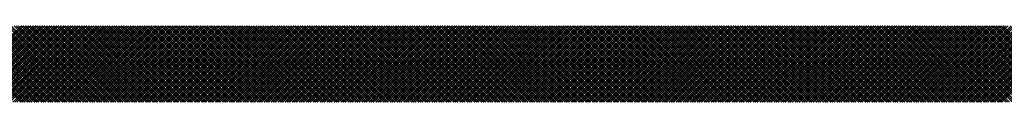
# Paper-space layout 'Layout1' of a CAD drawing. Extents: x -51924 to 37561, y -48115 to 35921.
# Drawn here: x -41951 to -41939, y -42351 to -42350 of the extents above; entities that cross this region are included whole.
import ezdxf

# ---------------------------------------------------------------- set-up
doc = ezdxf.new("R2010")
doc.units = 0
doc.layers.get('0').update_dxf_attribs({"linetype": 'CONTINUOUS'})
doc.layers.add('035PENA', color=2, linetype='CONTINUOUS')

# ---------------------------------------------------------------- blocks, each defined once
blk = doc.blocks.new('*X')
at = {"color": 0}
for p, q in [((1992.2276, 1157.4731), (1992.0338, 1157.6669)), ((1992.048, 1157.4731), (1992.2418, 1157.6669)), ((1992.2453, 1157.4731), (1992.0515, 1157.6669)), ((1992.0657, 1157.4731), (1992.2595, 1157.6669)), ((1992.263, 1157.4731), (1992.0692, 1157.6669)), ((1992.0834, 1157.4731), (1992.2772, 1157.6669)), ((1992.2806, 1157.4731), (1992.0868, 1157.6669)), ((1992.1011, 1157.4731), (1992.2948, 1157.6669)), ((1992.2983, 1157.4731), (1992.1045, 1157.6669)), ((1992.1187, 1157.4731), (1992.3125, 1157.6669)), ((1992.316, 1157.4731), (1992.1222, 1157.6669)), ((1992.1364, 1157.4731), (1992.3302, 1157.6669)), ((1992.3337, 1157.4731), (1992.1399, 1157.6669)), ((1992.1541, 1157.4731), (1992.3479, 1157.6669)), ((1992.3513, 1157.4731), (1992.1576, 1157.6669)), ((1992.1718, 1157.4731), (1992.3656, 1157.6669)), ((1992.369, 1157.4731), (1992.1752, 1157.6669)), ((1992.1894, 1157.4731), (1992.3832, 1157.6669)), ((1992.3867, 1157.4731), (1992.1929, 1157.6669)), ((1992.2071, 1157.4731), (1992.4009, 1157.6669)), ((1992.4044, 1157.4731), (1992.2106, 1157.6669)), ((1992.2248, 1157.4731), (1992.4186, 1157.6669)), ((1992.4221, 1157.4731), (1992.2283, 1157.6669)), ((1992.2425, 1157.4731), (1992.4363, 1157.6669)), ((1992.4397, 1157.4731), (1992.2459, 1157.6669)), ((1992.2602, 1157.4731), (1992.4539, 1157.6669)), ((1992.4574, 1157.4731), (1992.2636, 1157.6669)), ((1992.2778, 1157.4731), (1992.4716, 1157.6669)), ((1992.4751, 1157.4731), (1992.2813, 1157.6669)), ((1992.2955, 1157.4731), (1992.4893, 1157.6669)), ((1992.4928, 1157.4731), (1992.299, 1157.6669)), ((1992.3132, 1157.4731), (1992.507, 1157.6669)), ((1992.5104, 1157.4731), (1992.3167, 1157.6669)), ((1992.3309, 1157.4731), (1992.5247, 1157.6669)), ((1992.5281, 1157.4731), (1992.3343, 1157.6669)), ((1992.3485, 1157.4731), (1992.5423, 1157.6669)), ((1992.5458, 1157.4731), (1992.352, 1157.6669)), ((1992.3662, 1157.4731), (1992.56, 1157.6669)), ((1992.5635, 1157.4731), (1992.3697, 1157.6669)), ((1992.3839, 1157.4731), (1992.5777, 1157.6669)), ((1992.5812, 1157.4731), (1992.3874, 1157.6669)), ((1992.4016, 1157.4731), (1992.5954, 1157.6669)), ((1992.5988, 1157.4731), (1992.405, 1157.6669)), ((1992.4193, 1157.4731), (1992.613, 1157.6669)), ((1992.6165, 1157.4731), (1992.4227, 1157.6669)), ((1992.4369, 1157.4731), (1992.6307, 1157.6669)), ((1992.6342, 1157.4731), (1992.4404, 1157.6669)), ((1992.4546, 1157.4731), (1992.6484, 1157.6669)), ((1992.6519, 1157.4731), (1992.4581, 1157.6669)), ((1992.4723, 1157.4731), (1992.6661, 1157.6669)), ((1992.6695, 1157.4731), (1992.4758, 1157.6669)), ((1992.49, 1157.4731), (1992.6838, 1157.6669)), ((1992.6872, 1157.4731), (1992.4934, 1157.6669)), ((1992.5076, 1157.4731), (1992.7014, 1157.6669)), ((1992.7049, 1157.4731), (1992.5111, 1157.6669)), ((1992.5253, 1157.4731), (1992.7191, 1157.6669)), ((1992.7226, 1157.4731), (1992.5288, 1157.6669)), ((1992.543, 1157.4731), (1992.7368, 1157.6669)), ((1992.7403, 1157.4731), (1992.5465, 1157.6669)), ((1992.5607, 1157.4731), (1992.7545, 1157.6669)), ((1992.7579, 1157.4731), (1992.5641, 1157.6669)), ((1992.5783, 1157.4731), (1992.7721, 1157.6669)), ((1992.7756, 1157.4731), (1992.5818, 1157.6669)), ((1992.596, 1157.4731), (1992.7898, 1157.6669)), ((1992.7933, 1157.4731), (1992.5995, 1157.6669)), ((1992.6137, 1157.4731), (1992.8075, 1157.6669)), ((1992.811, 1157.4731), (1992.6172, 1157.6669)), ((1992.6314, 1157.4731), (1992.8252, 1157.6669)), ((1992.8286, 1157.4731), (1992.6348, 1157.6669)), ((1992.6491, 1157.4731), (1992.8428, 1157.6669)), ((1992.8463, 1157.4731), (1992.6525, 1157.6669)), ((1992.6667, 1157.4731), (1992.8605, 1157.6669)), ((1992.864, 1157.4731), (1992.6702, 1157.6669)), ((1992.6844, 1157.4731), (1992.8782, 1157.6669)), ((1992.8817, 1157.4731), (1992.6879, 1157.6669)), ((1992.7021, 1157.4731), (1992.8959, 1157.6669)), ((1992.8993, 1157.4731), (1992.7056, 1157.6669)), ((1992.7198, 1157.4731), (1992.9136, 1157.6669)), ((1992.917, 1157.4731), (1992.7232, 1157.6669)), ((1992.7374, 1157.4731), (1992.9312, 1157.6669)), ((1992.9347, 1157.4731), (1992.7409, 1157.6669)), ((1992.7551, 1157.4731), (1992.9489, 1157.6669)), ((1992.9524, 1157.4731), (1992.7586, 1157.6669)), ((1992.7728, 1157.4731), (1992.9666, 1157.6669)), ((1992.9701, 1157.4731), (1992.7763, 1157.6669)), ((1992.7905, 1157.4731), (1992.9843, 1157.6669)), ((1992.9877, 1157.4731), (1992.7939, 1157.6669)), ((1992.8082, 1157.4731), (1993.0019, 1157.6669)), ((1993.0054, 1157.4731), (1992.8116, 1157.6669)), ((1992.8258, 1157.4731), (1993.0196, 1157.6669)), ((1993.0231, 1157.4731), (1992.8293, 1157.6669)), ((1992.8435, 1157.4731), (1993.0373, 1157.6669)), ((1993.0408, 1157.4731), (1992.847, 1157.6669)), ((1992.8612, 1157.4731), (1993.055, 1157.6669)), ((1993.0584, 1157.4731), (1992.8647, 1157.6669)), ((1992.8789, 1157.4731), (1993.0727, 1157.6669)), ((1993.0761, 1157.4731), (1992.8823, 1157.6669)), ((1992.8965, 1157.4731), (1993.0903, 1157.6669)), ((1993.0938, 1157.4731), (1992.9, 1157.6669)), ((1992.9142, 1157.4731), (1993.108, 1157.6669)), ((1993.1115, 1157.4731), (1992.9177, 1157.6669)), ((1992.9319, 1157.4731), (1993.1257, 1157.6669)), ((1993.1292, 1157.4731), (1992.9354, 1157.6669)), ((1992.9496, 1157.4731), (1993.1434, 1157.6669)), ((1993.1468, 1157.4731), (1992.953, 1157.6669)), ((1992.9673, 1157.4731), (1993.161, 1157.6669)), ((1993.1645, 1157.4731), (1992.9707, 1157.6669)), ((1992.9849, 1157.4731), (1993.1787, 1157.6669)), ((1993.1822, 1157.4731), (1992.9884, 1157.6669)), ((1993.0026, 1157.4731), (1993.1964, 1157.6669)), ((1993.1999, 1157.4731), (1993.0061, 1157.6669)), ((1993.0203, 1157.4731), (1993.2141, 1157.6669)), ((1993.2175, 1157.4731), (1993.0238, 1157.6669)), ((1993.038, 1157.4731), (1993.2318, 1157.6669)), ((1993.2352, 1157.4731), (1993.0414, 1157.6669)), ((1993.0556, 1157.4731), (1993.2494, 1157.6669)), ((1993.2529, 1157.4731), (1993.0591, 1157.6669)), ((1993.0733, 1157.4731), (1993.2671, 1157.6669)), ((1993.2706, 1157.4731), (1993.0768, 1157.6669)), ((1993.091, 1157.4731), (1993.2848, 1157.6669)), ((1993.2883, 1157.4731), (1993.0945, 1157.6669)), ((1993.1087, 1157.4731), (1993.3025, 1157.6669)), ((1993.3059, 1157.4731), (1993.1121, 1157.6669)), ((1993.1264, 1157.4731), (1993.3201, 1157.6669)), ((1993.3236, 1157.4731), (1993.1298, 1157.6669)), ((1993.144, 1157.4731), (1993.3378, 1157.6669)), ((1993.3413, 1157.4731), (1993.1475, 1157.6669)), ((1993.1617, 1157.4731), (1993.3555, 1157.6669)), ((1993.359, 1157.4731), (1993.1652, 1157.6669)), ((1993.1794, 1157.4731), (1993.3732, 1157.6669)), ((1993.3766, 1157.4731), (1993.1829, 1157.6669)), ((1993.1971, 1157.4731), (1993.3909, 1157.6669)), ((1993.3943, 1157.4731), (1993.2005, 1157.6669)), ((1993.2147, 1157.4731), (1993.4085, 1157.6669)), ((1993.412, 1157.4731), (1993.2182, 1157.6669)), ((1993.2324, 1157.4731), (1993.4262, 1157.6669)), ((1993.4297, 1157.4731), (1993.2359, 1157.6669)), ((1993.2501, 1157.4731), (1993.4439, 1157.6669)), ((1993.4474, 1157.4731), (1993.2536, 1157.6669)), ((1993.2678, 1157.4731), (1993.4616, 1157.6669)), ((1993.465, 1157.4731), (1993.2712, 1157.6669)), ((1993.2855, 1157.4731), (1993.4792, 1157.6669)), ((1993.4827, 1157.4731), (1993.2889, 1157.6669)), ((1993.3031, 1157.4731), (1993.4969, 1157.6669)), ((1993.5004, 1157.4731), (1993.3066, 1157.6669)), ((1993.3208, 1157.4731), (1993.5146, 1157.6669)), ((1993.5181, 1157.4731), (1993.3243, 1157.6669)), ((1993.3385, 1157.4731), (1993.5323, 1157.6669)), ((1993.5357, 1157.4731), (1993.342, 1157.6669)), ((1993.3562, 1157.4731), (1993.55, 1157.6669)), ((1993.5534, 1157.4731), (1993.3596, 1157.6669)), ((1993.3738, 1157.4731), (1993.5676, 1157.6669)), ((1993.5711, 1157.4731), (1993.3773, 1157.6669)), ((1993.3915, 1157.4731), (1993.5853, 1157.6669)), ((1993.5888, 1157.4731), (1993.395, 1157.6669)), ((1993.4092, 1157.4731), (1993.603, 1157.6669)), ((1993.6065, 1157.4731), (1993.4127, 1157.6669)), ((1993.4269, 1157.4731), (1993.6207, 1157.6669)), ((1993.6241, 1157.4731), (1993.4303, 1157.6669)), ((1993.4446, 1157.4731), (1993.6383, 1157.6669)), ((1993.6418, 1157.4731), (1993.448, 1157.6669)), ((1993.4622, 1157.4731), (1993.656, 1157.6669)), ((1993.6595, 1157.4731), (1993.4657, 1157.6669)), ((1993.4799, 1157.4731), (1993.6737, 1157.6669)), ((1993.6772, 1157.4731), (1993.4834, 1157.6669)), ((1993.4976, 1157.4731), (1993.6914, 1157.6669)), ((1993.6948, 1157.4731), (1993.5011, 1157.6669)), ((1993.5153, 1157.4731), (1993.7091, 1157.6669)), ((1993.7125, 1157.4731), (1993.5187, 1157.6669)), ((1993.5329, 1157.4731), (1993.7267, 1157.6669)), ((1993.7302, 1157.4731), (1993.5364, 1157.6669)), ((1993.5506, 1157.4731), (1993.7444, 1157.6669)), ((1993.7479, 1157.4731), (1993.5541, 1157.6669)), ((1993.5683, 1157.4731), (1993.7621, 1157.6669)), ((1993.7656, 1157.4731), (1993.5718, 1157.6669)), ((1993.586, 1157.4731), (1993.7798, 1157.6669)), ((1993.7832, 1157.4731), (1993.5894, 1157.6669)), ((1993.6037, 1157.4731), (1993.7974, 1157.6669)), ((1993.8009, 1157.4731), (1993.6071, 1157.6669)), ((1993.6213, 1157.4731), (1993.8151, 1157.6669)), ((1993.8186, 1157.4731), (1993.6248, 1157.6669)), ((1993.639, 1157.4731), (1993.8328, 1157.6669)), ((1993.8363, 1157.4731), (1993.6425, 1157.6669)), ((1993.6567, 1157.4731), (1993.8505, 1157.6669)), ((1993.8539, 1157.4731), (1993.6602, 1157.6669)), ((1993.6744, 1157.4731), (1993.8682, 1157.6669)), ((1993.8716, 1157.4731), (1993.6778, 1157.6669)), ((1993.692, 1157.4731), (1993.8858, 1157.6669)), ((1993.8893, 1157.4731), (1993.6955, 1157.6669)), ((1993.7097, 1157.4731), (1993.9035, 1157.6669)), ((1993.907, 1157.4731), (1993.7132, 1157.6669)), ((1993.7274, 1157.4731), (1993.9212, 1157.6669)), ((1993.9247, 1157.4731), (1993.7309, 1157.6669)), ((1993.7451, 1157.4731), (1993.9389, 1157.6669)), ((1993.9423, 1157.4731), (1993.7485, 1157.6669)), ((1993.7628, 1157.4731), (1993.9565, 1157.6669)), ((1993.96, 1157.4731), (1993.7662, 1157.6669)), ((1993.7804, 1157.4731), (1993.9742, 1157.6669)), ((1993.9777, 1157.4731), (1993.7839, 1157.6669)), ((1993.7981, 1157.4731), (1993.9919, 1157.6669)), ((1993.9954, 1157.4731), (1993.8016, 1157.6669)), ((1993.8158, 1157.4731), (1994.0096, 1157.6669)), ((1994.013, 1157.4731), (1993.8193, 1157.6669)), ((1993.8335, 1157.4731), (1994.0273, 1157.6669)), ((1994.0307, 1157.4731), (1993.8369, 1157.6669)), ((1993.8511, 1157.4731), (1994.0449, 1157.6669)), ((1994.0484, 1157.4731), (1993.8546, 1157.6669)), ((1993.8688, 1157.4731), (1994.0626, 1157.6669)), ((1994.0661, 1157.4731), (1993.8723, 1157.6669)), ((1993.8865, 1157.4731), (1994.0803, 1157.6669)), ((1994.0838, 1157.4731), (1993.89, 1157.6669)), ((1993.9042, 1157.4731), (1994.098, 1157.6669)), ((1994.1014, 1157.4731), (1993.9076, 1157.6669)), ((1993.9219, 1157.4731), (1994.1156, 1157.6669)), ((1994.1191, 1157.4731), (1993.9253, 1157.6669)), ((1993.9395, 1157.4731), (1994.1333, 1157.6669)), ((1994.1368, 1157.4731), (1993.943, 1157.6669)), ((1993.9572, 1157.4731), (1994.151, 1157.6669)), ((1994.1545, 1157.4731), (1993.9607, 1157.6669)), ((1993.9749, 1157.4731), (1994.1687, 1157.6669)), ((1994.1721, 1157.4731), (1993.9784, 1157.6669)), ((1993.9926, 1157.4731), (1994.1864, 1157.6669)), ((1994.1898, 1157.4731), (1993.996, 1157.6669)), ((1994.0102, 1157.4731), (1994.204, 1157.6669)), ((1994.2075, 1157.4731), (1994.0137, 1157.6669)), ((1994.0279, 1157.4731), (1994.2217, 1157.6669)), ((1994.2252, 1157.4731), (1994.0314, 1157.6669)), ((1994.0456, 1157.4731), (1994.2394, 1157.6669)), ((1994.2429, 1157.4731), (1994.0491, 1157.6669)), ((1994.0633, 1157.4731), (1994.2571, 1157.6669)), ((1994.2605, 1157.4731), (1994.0667, 1157.6669)), ((1994.081, 1157.4731), (1994.2747, 1157.6669)), ((1994.2782, 1157.4731), (1994.0844, 1157.6669)), ((1994.0986, 1157.4731), (1994.2924, 1157.6669)), ((1994.2959, 1157.4731), (1994.1021, 1157.6669)), ((1994.1163, 1157.4731), (1994.3101, 1157.6669)), ((1994.3136, 1157.4731), (1994.1198, 1157.6669)), ((1994.134, 1157.4731), (1994.3278, 1157.6669)), ((1994.3312, 1157.4731), (1994.1375, 1157.6669)), ((1994.1517, 1157.4731), (1994.3455, 1157.6669)), ((1994.3489, 1157.4731), (1994.1551, 1157.6669)), ((1994.1693, 1157.4731), (1994.3631, 1157.6669)), ((1994.3666, 1157.4731), (1994.1728, 1157.6669)), ((1994.187, 1157.4731), (1994.3808, 1157.6669)), ((1994.3843, 1157.4731), (1994.1905, 1157.6669)), ((1994.2047, 1157.4731), (1994.3985, 1157.6669)), ((1994.402, 1157.4731), (1994.2082, 1157.6669)), ((1994.2224, 1157.4731), (1994.4162, 1157.6669)), ((1994.4196, 1157.4731), (1994.2258, 1157.6669)), ((1994.2401, 1157.4731), (1994.4338, 1157.6669)), ((1994.4373, 1157.4731), (1994.2435, 1157.6669)), ((1994.2577, 1157.4731), (1994.4515, 1157.6669)), ((1994.455, 1157.4731), (1994.2612, 1157.6669)), ((1994.2754, 1157.4731), (1994.4692, 1157.6669)), ((1994.4727, 1157.4731), (1994.2789, 1157.6669)), ((1994.2931, 1157.4731), (1994.4869, 1157.6669)), ((1994.4903, 1157.4731), (1994.2966, 1157.6669)), ((1994.3108, 1157.4731), (1994.5046, 1157.6669)), ((1994.508, 1157.4731), (1994.3142, 1157.6669)), ((1994.3284, 1157.4731), (1994.5222, 1157.6669)), ((1994.5257, 1157.4731), (1994.3319, 1157.6669)), ((1994.3461, 1157.4731), (1994.5399, 1157.6669)), ((1994.5434, 1157.4731), (1994.3496, 1157.6669)), ((1994.3638, 1157.4731), (1994.5576, 1157.6669)), ((1994.5611, 1157.4731), (1994.3673, 1157.6669)), ((1994.3815, 1157.4731), (1994.5753, 1157.6669)), ((1994.5787, 1157.4731), (1994.3849, 1157.6669)), ((1994.3991, 1157.4731), (1994.5929, 1157.6669)), ((1994.5964, 1157.4731), (1994.4026, 1157.6669)), ((1994.4168, 1157.4731), (1994.6106, 1157.6669)), ((1994.6141, 1157.4731), (1994.4203, 1157.6669)), ((1994.4345, 1157.4731), (1994.6283, 1157.6669)), ((1994.6318, 1157.4731), (1994.438, 1157.6669)), ((1994.4522, 1157.4731), (1994.646, 1157.6669)), ((1994.6494, 1157.4731), (1994.4556, 1157.6669)), ((1994.4699, 1157.4731), (1994.6636, 1157.6669)), ((1994.6671, 1157.4731), (1994.4733, 1157.6669)), ((1994.4875, 1157.4731), (1994.6813, 1157.6669)), ((1994.6848, 1157.4731), (1994.491, 1157.6669)), ((1994.5052, 1157.4731), (1994.699, 1157.6669)), ((1994.7025, 1157.4731), (1994.5087, 1157.6669)), ((1994.5229, 1157.4731), (1994.7167, 1157.6669)), ((1994.7201, 1157.4731), (1994.5264, 1157.6669)), ((1994.5406, 1157.4731), (1994.7344, 1157.6669)), ((1994.7378, 1157.4731), (1994.544, 1157.6669)), ((1994.5582, 1157.4731), (1994.752, 1157.6669)), ((1994.7555, 1157.4731), (1994.5617, 1157.6669)), ((1994.5759, 1157.4731), (1994.7697, 1157.6669)), ((1994.7732, 1157.4731), (1994.5794, 1157.6669)), ((1994.5936, 1157.4731), (1994.7874, 1157.6669)), ((1994.7909, 1157.4731), (1994.5971, 1157.6669)), ((1994.6113, 1157.4731), (1994.8051, 1157.6669)), ((1994.8085, 1157.4731), (1994.6147, 1157.6669)), ((1994.629, 1157.4731), (1994.8227, 1157.6669)), ((1994.8262, 1157.4731), (1994.6324, 1157.6669)), ((1994.6466, 1157.4731), (1994.8404, 1157.6669)), ((1994.8439, 1157.4731), (1994.6501, 1157.6669)), ((1994.6643, 1157.4731), (1994.8581, 1157.6669)), ((1994.8616, 1157.4731), (1994.6678, 1157.6669)), ((1994.682, 1157.4731), (1994.8758, 1157.6669)), ((1994.8792, 1157.4731), (1994.6855, 1157.6669)), ((1994.6997, 1157.4731), (1994.8935, 1157.6669)), ((1994.8969, 1157.4731), (1994.7031, 1157.6669)), ((1995.0355, 1157.4731), (1995.2293, 1157.6669)), ((1995.2328, 1157.4731), (1995.039, 1157.6669)), ((1995.0532, 1157.4731), (1995.247, 1157.6669)), ((1995.2505, 1157.4731), (1995.0567, 1157.6669)), ((1995.0709, 1157.4731), (1995.2647, 1157.6669)), ((1995.2682, 1157.4731), (1995.0744, 1157.6669)), ((1995.0886, 1157.4731), (1995.2824, 1157.6669)), ((1995.2858, 1157.4731), (1995.092, 1157.6669)), ((1995.1063, 1157.4731), (1995.3, 1157.6669)), ((1995.3035, 1157.4731), (1995.1097, 1157.6669)), ((1995.1239, 1157.4731), (1995.3177, 1157.6669)), ((1995.3212, 1157.4731), (1995.1274, 1157.6669)), ((1995.1416, 1157.4731), (1995.3354, 1157.6669)), ((1995.3389, 1157.4731), (1995.1451, 1157.6669)), ((1995.1593, 1157.4731), (1995.3531, 1157.6669)), ((1995.3565, 1157.4731), (1995.1628, 1157.6669)), ((1995.177, 1157.4731), (1995.3708, 1157.6669)), ((1995.3742, 1157.4731), (1995.1804, 1157.6669)), ((1995.1946, 1157.4731), (1995.3884, 1157.6669)), ((1995.3919, 1157.4731), (1995.1981, 1157.6669)), ((1995.2123, 1157.4731), (1995.4061, 1157.6669)), ((1995.4096, 1157.4731), (1995.2158, 1157.6669)), ((1995.23, 1157.4731), (1995.4238, 1157.6669)), ((1995.4273, 1157.4731), (1995.2335, 1157.6669)), ((1995.2477, 1157.4731), (1995.4415, 1157.6669)), ((1995.4449, 1157.4731), (1995.2511, 1157.6669)), ((1995.2654, 1157.4731), (1995.4591, 1157.6669)), ((1995.4626, 1157.4731), (1995.2688, 1157.6669)), ((1995.283, 1157.4731), (1995.4768, 1157.6669)), ((1995.4803, 1157.4731), (1995.2865, 1157.6669)), ((1995.3007, 1157.4731), (1995.4945, 1157.6669)), ((1995.498, 1157.4731), (1995.3042, 1157.6669)), ((1995.3184, 1157.4731), (1995.5122, 1157.6669)), ((1995.5156, 1157.4731), (1995.3219, 1157.6669)), ((1995.3361, 1157.4731), (1995.5299, 1157.6669)), ((1995.5333, 1157.4731), (1995.3395, 1157.6669)), ((1995.3537, 1157.4731), (1995.5475, 1157.6669)), ((1995.551, 1157.4731), (1995.3572, 1157.6669)), ((1995.3714, 1157.4731), (1995.5652, 1157.6669)), ((1995.5687, 1157.4731), (1995.3749, 1157.6669)), ((1995.3891, 1157.4731), (1995.5829, 1157.6669)), ((1995.5864, 1157.4731), (1995.3926, 1157.6669)), ((1995.4068, 1157.4731), (1995.6006, 1157.6669)), ((1995.604, 1157.4731), (1995.4102, 1157.6669)), ((1995.4245, 1157.4731), (1995.6182, 1157.6669)), ((1995.6217, 1157.4731), (1995.4279, 1157.6669)), ((1995.4421, 1157.4731), (1995.6359, 1157.6669)), ((1995.6394, 1157.4731), (1995.4456, 1157.6669)), ((1995.4598, 1157.4731), (1995.6536, 1157.6669)), ((1995.6571, 1157.4731), (1995.4633, 1157.6669)), ((1995.4775, 1157.4731), (1995.6713, 1157.6669)), ((1995.6747, 1157.4731), (1995.481, 1157.6669)), ((1995.4952, 1157.4731), (1995.689, 1157.6669)), ((1995.6924, 1157.4731), (1995.4986, 1157.6669)), ((1995.5128, 1157.4731), (1995.7066, 1157.6669)), ((1995.7101, 1157.4731), (1995.5163, 1157.6669)), ((1995.5305, 1157.4731), (1995.7243, 1157.6669)), ((1995.7278, 1157.4731), (1995.534, 1157.6669)), ((1995.5482, 1157.4731), (1995.742, 1157.6669)), ((1995.7455, 1157.4731), (1995.5517, 1157.6669)), ((1995.5659, 1157.4731), (1995.7597, 1157.6669)), ((1995.7631, 1157.4731), (1995.5693, 1157.6669)), ((1995.5836, 1157.4731), (1995.7773, 1157.6669)), ((1995.7808, 1157.4731), (1995.587, 1157.6669)), ((1995.6012, 1157.4731), (1995.795, 1157.6669)), ((1995.7985, 1157.4731), (1995.6047, 1157.6669)), ((1995.6189, 1157.4731), (1995.8127, 1157.6669)), ((1995.8162, 1157.4731), (1995.6224, 1157.6669)), ((1995.6366, 1157.4731), (1995.8304, 1157.6669)), ((1995.8338, 1157.4731), (1995.6401, 1157.6669)), ((1995.6543, 1157.4731), (1995.8481, 1157.6669)), ((1995.8515, 1157.4731), (1995.6577, 1157.6669)), ((1995.6719, 1157.4731), (1995.8657, 1157.6669)), ((1995.8692, 1157.4731), (1995.6754, 1157.6669)), ((1995.6896, 1157.4731), (1995.8834, 1157.6669)), ((1995.8869, 1157.4731), (1995.6931, 1157.6669)), ((1995.7073, 1157.4731), (1995.9011, 1157.6669)), ((1995.9046, 1157.4731), (1995.7108, 1157.6669)), ((1995.725, 1157.4731), (1995.9188, 1157.6669)), ((1995.9222, 1157.4731), (1995.7284, 1157.6669)), ((1995.7427, 1157.4731), (1995.9364, 1157.6669)), ((1995.9399, 1157.4731), (1995.7461, 1157.6669)), ((1995.7603, 1157.4731), (1995.9541, 1157.6669)), ((1995.9576, 1157.4731), (1995.7638, 1157.6669)), ((1995.778, 1157.4731), (1995.9718, 1157.6669)), ((1995.9753, 1157.4731), (1995.7815, 1157.6669)), ((1995.7957, 1157.4731), (1995.9895, 1157.6669)), ((1995.9929, 1157.4731), (1995.7992, 1157.6669)), ((1995.8134, 1157.4731), (1996.0072, 1157.6669)), ((1996.0106, 1157.4731), (1995.8168, 1157.6669)), ((1995.831, 1157.4731), (1996.0248, 1157.6669)), ((1996.0283, 1157.4731), (1995.8345, 1157.6669)), ((1995.8487, 1157.4731), (1996.0425, 1157.6669)), ((1996.046, 1157.4731), (1995.8522, 1157.6669)), ((1995.8664, 1157.4731), (1996.0602, 1157.6669)), ((1996.0637, 1157.4731), (1995.8699, 1157.6669)), ((1995.8841, 1157.4731), (1996.0779, 1157.6669)), ((1996.0813, 1157.4731), (1995.8875, 1157.6669)), ((1995.9018, 1157.4731), (1996.0955, 1157.6669)), ((1996.099, 1157.4731), (1995.9052, 1157.6669)), ((1995.9194, 1157.4731), (1996.1132, 1157.6669)), ((1996.1167, 1157.4731), (1995.9229, 1157.6669)), ((1995.9371, 1157.4731), (1996.1309, 1157.6669)), ((1996.1344, 1157.4731), (1995.9406, 1157.6669)), ((1995.9548, 1157.4731), (1996.1486, 1157.6669)), ((1996.152, 1157.4731), (1995.9583, 1157.6669)), ((1995.9725, 1157.4731), (1996.1663, 1157.6669)), ((1996.1697, 1157.4731), (1995.9759, 1157.6669)), ((1995.9901, 1157.4731), (1996.1839, 1157.6669)), ((1996.1874, 1157.4731), (1995.9936, 1157.6669)), ((1996.0078, 1157.4731), (1996.2016, 1157.6669)), ((1996.2051, 1157.4731), (1996.0113, 1157.6669)), ((1996.0255, 1157.4731), (1996.2193, 1157.6669)), ((1996.2228, 1157.4731), (1996.029, 1157.6669)), ((1996.0432, 1157.4731), (1996.237, 1157.6669)), ((1996.2404, 1157.4731), (1996.0466, 1157.6669)), ((1996.0609, 1157.4731), (1996.2546, 1157.6669)), ((1996.2581, 1157.4731), (1996.0643, 1157.6669)), ((1996.0785, 1157.4731), (1996.2723, 1157.6669)), ((1996.2758, 1157.4731), (1996.082, 1157.6669)), ((1996.0962, 1157.4731), (1996.29, 1157.6669)), ((1996.2935, 1157.4731), (1996.0997, 1157.6669)), ((1996.1139, 1157.4731), (1996.3077, 1157.6669)), ((1996.3111, 1157.4731), (1996.1174, 1157.6669)), ((1996.1316, 1157.4731), (1996.3254, 1157.6669)), ((1996.3288, 1157.4731), (1996.135, 1157.6669)), ((1996.1492, 1157.4731), (1996.343, 1157.6669)), ((1996.3465, 1157.4731), (1996.1527, 1157.6669)), ((1996.1669, 1157.4731), (1996.3607, 1157.6669)), ((1996.3642, 1157.4731), (1996.1704, 1157.6669)), ((1996.1846, 1157.4731), (1996.3784, 1157.6669)), ((1996.3819, 1157.4731), (1996.1881, 1157.6669)), ((1996.2023, 1157.4731), (1996.3961, 1157.6669)), ((1996.3995, 1157.4731), (1996.2057, 1157.6669)), ((1996.2199, 1157.4731), (1996.4137, 1157.6669)), ((1996.4172, 1157.4731), (1996.2234, 1157.6669)), ((1996.2376, 1157.4731), (1996.4314, 1157.6669)), ((1996.4349, 1157.4731), (1996.2411, 1157.6669)), ((1996.2553, 1157.4731), (1996.4491, 1157.6669)), ((1996.4526, 1157.4731), (1996.2588, 1157.6669)), ((1996.273, 1157.4731), (1996.4668, 1157.6669)), ((1996.4702, 1157.4731), (1996.2764, 1157.6669)), ((1996.2907, 1157.4731), (1996.4844, 1157.6669)), ((1996.4879, 1157.4731), (1996.2941, 1157.6669)), ((1996.3083, 1157.4731), (1996.5021, 1157.6669)), ((1996.5056, 1157.4731), (1996.3118, 1157.6669)), ((1996.326, 1157.4731), (1996.5198, 1157.6669)), ((1996.5233, 1157.4731), (1996.3295, 1157.6669)), ((1996.3437, 1157.4731), (1996.5375, 1157.6669)), ((1996.5409, 1157.4731), (1996.3472, 1157.6669)), ((1996.3614, 1157.4731), (1996.5552, 1157.6669)), ((1996.5586, 1157.4731), (1996.3648, 1157.6669)), ((1996.379, 1157.4731), (1996.5728, 1157.6669)), ((1996.5763, 1157.4731), (1996.3825, 1157.6669)), ((1996.3967, 1157.4731), (1996.5905, 1157.6669)), ((1996.594, 1157.4731), (1996.4002, 1157.6669)), ((1996.4144, 1157.4731), (1996.6082, 1157.6669)), ((1996.6117, 1157.4731), (1996.4179, 1157.6669)), ((1996.4321, 1157.4731), (1996.6259, 1157.6669)), ((1996.6293, 1157.4731), (1996.4355, 1157.6669)), ((1996.4498, 1157.4731), (1996.6435, 1157.6669)), ((1996.647, 1157.4731), (1996.4532, 1157.6669)), ((1996.4674, 1157.4731), (1996.6612, 1157.6669)), ((1996.6647, 1157.4731), (1996.4709, 1157.6669)), ((1996.4851, 1157.4731), (1996.6789, 1157.6669)), ((1996.6824, 1157.4731), (1996.4886, 1157.6669)), ((1996.5028, 1157.4731), (1996.6966, 1157.6669)), ((1996.7, 1157.4731), (1996.5063, 1157.6669)), ((1996.5205, 1157.4731), (1996.7143, 1157.6669)), ((1996.7177, 1157.4731), (1996.5239, 1157.6669)), ((1996.5381, 1157.4731), (1996.7319, 1157.6669)), ((1996.7354, 1157.4731), (1996.5416, 1157.6669)), ((1996.5558, 1157.4731), (1996.7496, 1157.6669)), ((1996.7531, 1157.4731), (1996.5593, 1157.6669)), ((1996.5735, 1157.4731), (1996.7673, 1157.6669)), ((1996.7708, 1157.4731), (1996.577, 1157.6669)), ((1996.5912, 1157.4731), (1996.785, 1157.6669)), ((1996.7884, 1157.4731), (1996.5946, 1157.6669)), ((1996.6089, 1157.4731), (1996.8026, 1157.6669)), ((1996.8061, 1157.4731), (1996.6123, 1157.6669)), ((1996.6265, 1157.4731), (1996.8203, 1157.6669)), ((1996.8238, 1157.4731), (1996.63, 1157.6669)), ((1996.6442, 1157.4731), (1996.838, 1157.6669)), ((1996.8415, 1157.4731), (1996.6477, 1157.6669)), ((1996.6619, 1157.4731), (1996.8557, 1157.6669)), ((1996.8591, 1157.4731), (1996.6654, 1157.6669)), ((1996.6796, 1157.4731), (1996.8734, 1157.6669)), ((1996.8768, 1157.4731), (1996.683, 1157.6669)), ((1996.6972, 1157.4731), (1996.891, 1157.6669)), ((1996.8945, 1157.4731), (1996.7007, 1157.6669)), ((1996.7149, 1157.4731), (1996.9087, 1157.6669)), ((1996.9122, 1157.4731), (1996.7184, 1157.6669)), ((1996.7326, 1157.4731), (1996.9264, 1157.6669)), ((1996.9299, 1157.4731), (1996.7361, 1157.6669)), ((1996.7503, 1157.4731), (1996.9441, 1157.6669)), ((1996.9475, 1157.4731), (1996.7537, 1157.6669)), ((1996.768, 1157.4731), (1996.9617, 1157.6669)), ((1996.9652, 1157.4731), (1996.7714, 1157.6669)), ((1996.7856, 1157.4731), (1996.9794, 1157.6669)), ((1996.9829, 1157.4731), (1996.7891, 1157.6669)), ((1996.8033, 1157.4731), (1996.9971, 1157.6669)), ((1997.0006, 1157.4731), (1996.8068, 1157.6669)), ((1996.821, 1157.4731), (1997.0148, 1157.6669)), ((1997.0182, 1157.4731), (1996.8245, 1157.6669)), ((1996.8387, 1157.4731), (1997.0325, 1157.6669)), ((1997.0359, 1157.4731), (1996.8421, 1157.6669)), ((1996.8563, 1157.4731), (1997.0501, 1157.6669)), ((1997.0536, 1157.4731), (1996.8598, 1157.6669)), ((1996.874, 1157.4731), (1997.0678, 1157.6669)), ((1997.0713, 1157.4731), (1996.8775, 1157.6669)), ((1996.8917, 1157.4731), (1997.0855, 1157.6669)), ((1997.089, 1157.4731), (1996.8952, 1157.6669)), ((1996.9094, 1157.4731), (1997.1032, 1157.6669)), ((1997.1066, 1157.4731), (1996.9128, 1157.6669)), ((1996.9271, 1157.4731), (1997.1208, 1157.6669)), ((1997.1243, 1157.4731), (1996.9305, 1157.6669)), ((1996.9447, 1157.4731), (1997.1385, 1157.6669)), ((1997.142, 1157.4731), (1996.9482, 1157.6669)), ((1996.9624, 1157.4731), (1997.1562, 1157.6669)), ((1997.1597, 1157.4731), (1996.9659, 1157.6669)), ((1996.9801, 1157.4731), (1997.1739, 1157.6669)), ((1997.1773, 1157.4731), (1996.9836, 1157.6669)), ((1996.9978, 1157.4731), (1997.1916, 1157.6669)), ((1997.195, 1157.4731), (1997.0012, 1157.6669)), ((1997.0154, 1157.4731), (1997.2092, 1157.6669)), ((1997.2127, 1157.4731), (1997.0189, 1157.6669)), ((1997.0331, 1157.4731), (1997.2269, 1157.6669)), ((1997.2304, 1157.4731), (1997.0366, 1157.6669)), ((1997.0508, 1157.4731), (1997.2446, 1157.6669)), ((1997.2481, 1157.4731), (1997.0543, 1157.6669)), ((1997.0685, 1157.4731), (1997.2623, 1157.6669)), ((1997.2657, 1157.4731), (1997.0719, 1157.6669)), ((1997.0862, 1157.4731), (1997.2799, 1157.6669)), ((1997.2834, 1157.4731), (1997.0896, 1157.6669)), ((1997.1038, 1157.4731), (1997.2976, 1157.6669)), ((1997.3011, 1157.4731), (1997.1073, 1157.6669)), ((1997.1215, 1157.4731), (1997.3153, 1157.6669)), ((1997.3188, 1157.4731), (1997.125, 1157.6669)), ((1997.1392, 1157.4731), (1997.333, 1157.6669)), ((1997.3364, 1157.4731), (1997.1427, 1157.6669)), ((1997.1569, 1157.4731), (1997.3507, 1157.6669)), ((1997.3541, 1157.4731), (1997.1603, 1157.6669)), ((1997.1745, 1157.4731), (1997.3683, 1157.6669)), ((1997.3718, 1157.4731), (1997.178, 1157.6669)), ((1997.1922, 1157.4731), (1997.386, 1157.6669)), ((1997.3895, 1157.4731), (1997.1957, 1157.6669)), ((1997.2099, 1157.4731), (1997.4037, 1157.6669)), ((1997.4072, 1157.4731), (1997.2134, 1157.6669)), ((1997.2276, 1157.4731), (1997.4214, 1157.6669)), ((1997.4248, 1157.4731), (1997.231, 1157.6669)), ((1997.2453, 1157.4731), (1997.439, 1157.6669)), ((1997.4425, 1157.4731), (1997.2487, 1157.6669)), ((1997.2629, 1157.4731), (1997.4567, 1157.6669)), ((1997.4602, 1157.4731), (1997.2664, 1157.6669)), ((1997.2806, 1157.4731), (1997.4744, 1157.6669)), ((1997.4779, 1157.4731), (1997.2841, 1157.6669)), ((1997.2983, 1157.4731), (1997.4921, 1157.6669)), ((1997.4955, 1157.4731), (1997.3018, 1157.6669)), ((1997.316, 1157.4731), (1997.5098, 1157.6669)), ((1997.5132, 1157.4731), (1997.3194, 1157.6669)), ((1997.3336, 1157.4731), (1997.5274, 1157.6669)), ((1997.5309, 1157.4731), (1997.3371, 1157.6669)), ((1997.3513, 1157.4731), (1997.5451, 1157.6669)), ((1997.5486, 1157.4731), (1997.3548, 1157.6669)), ((1997.369, 1157.4731), (1997.5628, 1157.6669)), ((1997.5663, 1157.4731), (1997.3725, 1157.6669)), ((1997.3867, 1157.4731), (1997.5805, 1157.6669)), ((1997.5839, 1157.4731), (1997.3901, 1157.6669)), ((1997.4044, 1157.4731), (1997.5981, 1157.6669)), ((1997.6016, 1157.4731), (1997.4078, 1157.6669)), ((1997.422, 1157.4731), (1997.6158, 1157.6669)), ((1997.6193, 1157.4731), (1997.4255, 1157.6669)), ((1997.4397, 1157.4731), (1997.6335, 1157.6669)), ((1997.637, 1157.4731), (1997.4432, 1157.6669)), ((1997.4574, 1157.4731), (1997.6512, 1157.6669)), ((1997.6546, 1157.4731), (1997.4609, 1157.6669)), ((1997.4751, 1157.4731), (1997.6689, 1157.6669)), ((1997.6723, 1157.4731), (1997.4785, 1157.6669)), ((1997.4927, 1157.4731), (1997.6865, 1157.6669)), ((1997.69, 1157.4731), (1997.4962, 1157.6669)), ((1997.5104, 1157.4731), (1997.7042, 1157.6669)), ((1997.7077, 1157.4731), (1997.5139, 1157.6669)), ((1997.5281, 1157.4731), (1997.7219, 1157.6669)), ((1997.7254, 1157.4731), (1997.5316, 1157.6669)), ((1997.5458, 1157.4731), (1997.7396, 1157.6669)), ((1997.743, 1157.4731), (1997.5492, 1157.6669)), ((1997.5635, 1157.4731), (1997.7572, 1157.6669)), ((1997.7607, 1157.4731), (1997.5669, 1157.6669)), ((1997.5811, 1157.4731), (1997.7749, 1157.6669)), ((1997.7784, 1157.4731), (1997.5846, 1157.6669)), ((1997.5988, 1157.4731), (1997.7926, 1157.6669)), ((1997.7961, 1157.4731), (1997.6023, 1157.6669)), ((1997.6165, 1157.4731), (1997.8103, 1157.6669)), ((1997.8137, 1157.4731), (1997.62, 1157.6669)), ((1997.6342, 1157.4731), (1997.828, 1157.6669)), ((1997.8314, 1157.4731), (1997.6376, 1157.6669)), ((1997.6518, 1157.4731), (1997.8456, 1157.6669)), ((1997.8491, 1157.4731), (1997.6553, 1157.6669)), ((1997.6695, 1157.4731), (1997.8633, 1157.6669)), ((1997.8668, 1157.4731), (1997.673, 1157.6669)), ((1997.6872, 1157.4731), (1997.881, 1157.6669)), ((1997.8845, 1157.4731), (1997.6907, 1157.6669)), ((1997.7049, 1157.4731), (1997.8987, 1157.6669)), ((1997.9021, 1157.4731), (1997.7083, 1157.6669)), ((1998.0407, 1157.4731), (1998.2345, 1157.6669)), ((1998.238, 1157.4731), (1998.0442, 1157.6669)), ((1998.0584, 1157.4731), (1998.2522, 1157.6669)), ((1998.2557, 1157.4731), (1998.0619, 1157.6669)), ((1998.0761, 1157.4731), (1998.2699, 1157.6669)), ((1998.2734, 1157.4731), (1998.0796, 1157.6669)), ((1998.0938, 1157.4731), (1998.2876, 1157.6669)), ((1998.291, 1157.4731), (1998.0972, 1157.6669)), ((1998.1115, 1157.4731), (1998.3052, 1157.6669)), ((1998.3087, 1157.4731), (1998.1149, 1157.6669)), ((1998.1291, 1157.4731), (1998.3229, 1157.6669)), ((1998.3264, 1157.4731), (1998.1326, 1157.6669)), ((1998.1468, 1157.4731), (1998.3406, 1157.6669)), ((1998.3441, 1157.4731), (1998.1503, 1157.6669)), ((1998.1645, 1157.4731), (1998.3583, 1157.6669)), ((1998.3617, 1157.4731), (1998.168, 1157.6669)), ((1998.1822, 1157.4731), (1998.376, 1157.6669)), ((1998.3794, 1157.4731), (1998.1856, 1157.6669)), ((1998.1998, 1157.4731), (1998.3936, 1157.6669)), ((1998.3971, 1157.4731), (1998.2033, 1157.6669)), ((1998.2175, 1157.4731), (1998.4113, 1157.6669)), ((1998.4148, 1157.4731), (1998.221, 1157.6669)), ((1998.2352, 1157.4731), (1998.429, 1157.6669)), ((1998.4325, 1157.4731), (1998.2387, 1157.6669)), ((1998.2529, 1157.4731), (1998.4467, 1157.6669)), ((1998.4501, 1157.4731), (1998.2563, 1157.6669)), ((1998.2706, 1157.4731), (1998.4643, 1157.6669)), ((1998.4678, 1157.4731), (1998.274, 1157.6669)), ((1998.2882, 1157.4731), (1998.482, 1157.6669)), ((1998.4855, 1157.4731), (1998.2917, 1157.6669)), ((1998.3059, 1157.4731), (1998.4997, 1157.6669)), ((1998.5032, 1157.4731), (1998.3094, 1157.6669)), ((1998.3236, 1157.4731), (1998.5174, 1157.6669)), ((1998.5208, 1157.4731), (1998.3271, 1157.6669)), ((1998.3413, 1157.4731), (1998.5351, 1157.6669)), ((1998.5385, 1157.4731), (1998.3447, 1157.6669)), ((1998.3589, 1157.4731), (1998.5527, 1157.6669)), ((1998.5562, 1157.4731), (1998.3624, 1157.6669)), ((1998.3766, 1157.4731), (1998.5704, 1157.6669)), ((1998.5739, 1157.4731), (1998.3801, 1157.6669)), ((1998.3943, 1157.4731), (1998.5881, 1157.6669)), ((1998.5916, 1157.4731), (1998.3978, 1157.6669)), ((1998.412, 1157.4731), (1998.6058, 1157.6669)), ((1998.6092, 1157.4731), (1998.4154, 1157.6669)), ((1998.4297, 1157.4731), (1998.6234, 1157.6669)), ((1998.6269, 1157.4731), (1998.4331, 1157.6669)), ((1998.4473, 1157.4731), (1998.6411, 1157.6669)), ((1998.6446, 1157.4731), (1998.4508, 1157.6669)), ((1998.465, 1157.4731), (1998.6588, 1157.6669)), ((1998.6623, 1157.4731), (1998.4685, 1157.6669)), ((1998.4827, 1157.4731), (1998.6765, 1157.6669)), ((1998.6799, 1157.4731), (1998.4862, 1157.6669)), ((1998.5004, 1157.4731), (1998.6942, 1157.6669)), ((1998.6976, 1157.4731), (1998.5038, 1157.6669)), ((1998.518, 1157.4731), (1998.7118, 1157.6669)), ((1998.7153, 1157.4731), (1998.5215, 1157.6669)), ((1998.5357, 1157.4731), (1998.7295, 1157.6669)), ((1998.733, 1157.4731), (1998.5392, 1157.6669)), ((1998.5534, 1157.4731), (1998.7472, 1157.6669)), ((1998.7507, 1157.4731), (1998.5569, 1157.6669)), ((1998.5711, 1157.4731), (1998.7649, 1157.6669)), ((1998.7683, 1157.4731), (1998.5745, 1157.6669)), ((1998.5888, 1157.4731), (1998.7825, 1157.6669)), ((1998.786, 1157.4731), (1998.5922, 1157.6669)), ((1998.6064, 1157.4731), (1998.8002, 1157.6669)), ((1998.8037, 1157.4731), (1998.6099, 1157.6669)), ((1998.6241, 1157.4731), (1998.8179, 1157.6669)), ((1998.8214, 1157.4731), (1998.6276, 1157.6669)), ((1998.6418, 1157.4731), (1998.8356, 1157.6669)), ((1998.839, 1157.4731), (1998.6453, 1157.6669)), ((1998.6595, 1157.4731), (1998.8533, 1157.6669)), ((1998.8567, 1157.4731), (1998.6629, 1157.6669)), ((1998.6771, 1157.4731), (1998.8709, 1157.6669)), ((1998.8744, 1157.4731), (1998.6806, 1157.6669)), ((1998.6948, 1157.4731), (1998.8886, 1157.6669)), ((1998.8921, 1157.4731), (1998.6983, 1157.6669)), ((1998.7125, 1157.4731), (1998.9063, 1157.6669)), ((1998.9098, 1157.4731), (1998.716, 1157.6669)), ((1998.7302, 1157.4731), (1998.924, 1157.6669)), ((1998.9274, 1157.4731), (1998.7336, 1157.6669)), ((1998.7479, 1157.4731), (1998.9416, 1157.6669)), ((1998.9451, 1157.4731), (1998.7513, 1157.6669)), ((1998.7655, 1157.4731), (1998.9593, 1157.6669)), ((1998.9628, 1157.4731), (1998.769, 1157.6669)), ((1998.7832, 1157.4731), (1998.977, 1157.6669)), ((1998.9805, 1157.4731), (1998.7867, 1157.6669)), ((1998.8009, 1157.4731), (1998.9947, 1157.6669)), ((1998.9981, 1157.4731), (1998.8044, 1157.6669)), ((1998.8186, 1157.4731), (1999.0124, 1157.6669)), ((1999.0158, 1157.4731), (1998.822, 1157.6669)), ((1998.8362, 1157.4731), (1999.03, 1157.6669)), ((1999.0335, 1157.4731), (1998.8397, 1157.6669)), ((1998.8539, 1157.4731), (1999.0477, 1157.6669)), ((1999.0512, 1157.4731), (1998.8574, 1157.6669)), ((1998.8716, 1157.4731), (1999.0654, 1157.6669)), ((1999.0689, 1157.4731), (1998.8751, 1157.6669)), ((1998.8893, 1157.4731), (1999.0831, 1157.6669)), ((1999.0865, 1157.4731), (1998.8927, 1157.6669)), ((1998.907, 1157.4731), (1999.1007, 1157.6669)), ((1999.1042, 1157.4731), (1998.9104, 1157.6669)), ((1998.9246, 1157.4731), (1999.1184, 1157.6669)), ((1999.1219, 1157.4731), (1998.9281, 1157.6669)), ((1998.9423, 1157.4731), (1999.1361, 1157.6669)), ((1999.1396, 1157.4731), (1998.9458, 1157.6669)), ((1998.96, 1157.4731), (1999.1538, 1157.6669)), ((1999.1572, 1157.4731), (1998.9635, 1157.6669)), ((1998.9777, 1157.4731), (1999.1715, 1157.6669)), ((1999.1749, 1157.4731), (1998.9811, 1157.6669)), ((1998.9953, 1157.4731), (1999.1891, 1157.6669)), ((1999.1926, 1157.4731), (1998.9988, 1157.6669)), ((1999.013, 1157.4731), (1999.2068, 1157.6669)), ((1999.2103, 1157.4731), (1999.0165, 1157.6669)), ((1999.0307, 1157.4731), (1999.2245, 1157.6669)), ((1999.228, 1157.4731), (1999.0342, 1157.6669)), ((1999.0484, 1157.4731), (1999.2422, 1157.6669)), ((1999.2456, 1157.4731), (1999.0518, 1157.6669)), ((1999.0661, 1157.4731), (1999.2598, 1157.6669)), ((1999.2633, 1157.4731), (1999.0695, 1157.6669)), ((1999.0837, 1157.4731), (1999.2775, 1157.6669)), ((1999.281, 1157.4731), (1999.0872, 1157.6669)), ((1999.1014, 1157.4731), (1999.2952, 1157.6669)), ((1999.2987, 1157.4731), (1999.1049, 1157.6669)), ((1999.1191, 1157.4731), (1999.3129, 1157.6669)), ((1999.3163, 1157.4731), (1999.1226, 1157.6669)), ((1999.1368, 1157.4731), (1999.3306, 1157.6669)), ((1999.334, 1157.4731), (1999.1402, 1157.6669)), ((1999.1544, 1157.4731), (1999.3482, 1157.6669)), ((1999.3517, 1157.4731), (1999.1579, 1157.6669)), ((1999.1721, 1157.4731), (1999.3659, 1157.6669)), ((1999.3694, 1157.4731), (1999.1756, 1157.6669)), ((1999.1898, 1157.4731), (1999.3836, 1157.6669)), ((1999.3871, 1157.4731), (1999.1933, 1157.6669)), ((1999.2075, 1157.4731), (1999.4013, 1157.6669)), ((1999.4047, 1157.4731), (1999.2109, 1157.6669)), ((1999.2252, 1157.4731), (1999.4189, 1157.6669)), ((1999.4224, 1157.4731), (1999.2286, 1157.6669)), ((1999.2428, 1157.4731), (1999.4366, 1157.6669)), ((1999.4401, 1157.4731), (1999.2463, 1157.6669)), ((1999.2605, 1157.4731), (1999.4543, 1157.6669)), ((1999.4578, 1157.4731), (1999.264, 1157.6669)), ((1999.2782, 1157.4731), (1999.472, 1157.6669)), ((1999.4754, 1157.4731), (1999.2817, 1157.6669)), ((1999.2959, 1157.4731), (1999.4897, 1157.6669)), ((1999.4931, 1157.4731), (1999.2993, 1157.6669)), ((1999.3135, 1157.4731), (1999.5073, 1157.6669)), ((1999.5108, 1157.4731), (1999.317, 1157.6669)), ((1999.3312, 1157.4731), (1999.525, 1157.6669)), ((1999.5285, 1157.4731), (1999.3347, 1157.6669)), ((1999.3489, 1157.4731), (1999.5427, 1157.6669)), ((1999.5462, 1157.4731), (1999.3524, 1157.6669)), ((1999.3666, 1157.4731), (1999.5604, 1157.6669)), ((1999.5638, 1157.4731), (1999.37, 1157.6669)), ((1999.3843, 1157.4731), (1999.578, 1157.6669)), ((1999.5815, 1157.4731), (1999.3877, 1157.6669)), ((1999.4019, 1157.4731), (1999.5957, 1157.6669)), ((1999.5992, 1157.4731), (1999.4054, 1157.6669)), ((1999.4196, 1157.4731), (1999.6134, 1157.6669)), ((1999.6169, 1157.4731), (1999.4231, 1157.6669)), ((1999.4373, 1157.4731), (1999.6311, 1157.6669)), ((1999.6345, 1157.4731), (1999.4408, 1157.6669)), ((1999.455, 1157.4731), (1999.6488, 1157.6669)), ((1999.6522, 1157.4731), (1999.4584, 1157.6669)), ((1999.4726, 1157.4731), (1999.6664, 1157.6669)), ((1999.6699, 1157.4731), (1999.4761, 1157.6669)), ((1999.4903, 1157.4731), (1999.6841, 1157.6669)), ((1999.6876, 1157.4731), (1999.4938, 1157.6669)), ((1999.508, 1157.4731), (1999.7018, 1157.6669)), ((1999.7053, 1157.4731), (1999.5115, 1157.6669)), ((1999.5257, 1157.4731), (1999.7195, 1157.6669)), ((1999.7229, 1157.4731), (1999.5291, 1157.6669)), ((1999.5434, 1157.4731), (1999.7371, 1157.6669)), ((1999.7406, 1157.4731), (1999.5468, 1157.6669)), ((1999.561, 1157.4731), (1999.7548, 1157.6669)), ((1999.7583, 1157.4731), (1999.5645, 1157.6669)), ((1999.5787, 1157.4731), (1999.7725, 1157.6669)), ((1999.776, 1157.4731), (1999.5822, 1157.6669)), ((1999.5964, 1157.4731), (1999.7902, 1157.6669)), ((1999.7936, 1157.4731), (1999.5999, 1157.6669)), ((1999.6141, 1157.4731), (1999.8079, 1157.6669)), ((1999.8113, 1157.4731), (1999.6175, 1157.6669)), ((1999.6317, 1157.4731), (1999.8255, 1157.6669)), ((1999.829, 1157.4731), (1999.6352, 1157.6669)), ((1999.6494, 1157.4731), (1999.8432, 1157.6669)), ((1999.8467, 1157.4731), (1999.6529, 1157.6669)), ((1999.6671, 1157.4731), (1999.8609, 1157.6669)), ((1999.8644, 1157.4731), (1999.6706, 1157.6669)), ((1999.6848, 1157.4731), (1999.8786, 1157.6669)), ((1999.882, 1157.4731), (1999.6882, 1157.6669)), ((1999.7024, 1157.4731), (1999.8962, 1157.6669)), ((1999.8997, 1157.4731), (1999.7059, 1157.6669)), ((1999.7201, 1157.4731), (1999.9139, 1157.6669)), ((1999.9174, 1157.4731), (1999.7236, 1157.6669)), ((1999.7378, 1157.4731), (1999.9316, 1157.6669)), ((1999.9351, 1157.4731), (1999.7413, 1157.6669)), ((1999.7555, 1157.4731), (1999.9493, 1157.6669)), ((1999.9527, 1157.4731), (1999.759, 1157.6669)), ((1999.7732, 1157.4731), (1999.967, 1157.6669)), ((1999.9704, 1157.4731), (1999.7766, 1157.6669)), ((1999.7908, 1157.4731), (1999.9846, 1157.6669)), ((1999.9881, 1157.4731), (1999.7943, 1157.6669)), ((1999.8085, 1157.4731), (2000.0023, 1157.6669)), ((2000.0058, 1157.4731), (1999.812, 1157.6669)), ((1999.8262, 1157.4731), (2000.02, 1157.6669)), ((2000.0235, 1157.4731), (1999.8297, 1157.6669)), ((1999.8439, 1157.4731), (2000.0377, 1157.6669)), ((2000.0411, 1157.4731), (1999.8473, 1157.6669)), ((1999.8615, 1157.4731), (2000.0553, 1157.6669)), ((2000.0588, 1157.4731), (1999.865, 1157.6669)), ((1999.8792, 1157.4731), (2000.073, 1157.6669)), ((2000.0765, 1157.4731), (1999.8827, 1157.6669)), ((1999.8969, 1157.4731), (2000.0907, 1157.6669)), ((2000.0942, 1157.4731), (1999.9004, 1157.6669)), ((1999.9146, 1157.4731), (2000.1084, 1157.6669)), ((2000.1118, 1157.4731), (1999.918, 1157.6669)), ((1999.9323, 1157.4731), (2000.126, 1157.6669)), ((2000.1295, 1157.4731), (1999.9357, 1157.6669)), ((1999.9499, 1157.4731), (2000.1437, 1157.6669)), ((2000.1472, 1157.4731), (1999.9534, 1157.6669)), ((1999.9676, 1157.4731), (2000.1614, 1157.6669)), ((2000.1649, 1157.4731), (1999.9711, 1157.6669)), ((1999.9853, 1157.4731), (2000.1791, 1157.6669)), ((2000.1825, 1157.4731), (1999.9888, 1157.6669)), ((2000.003, 1157.4731), (2000.1968, 1157.6669)), ((2000.2002, 1157.4731), (2000.0064, 1157.6669)), ((2000.0206, 1157.4731), (2000.2144, 1157.6669)), ((2000.2179, 1157.4731), (2000.0241, 1157.6669)), ((2000.0383, 1157.4731), (2000.2321, 1157.6669)), ((2000.2356, 1157.4731), (2000.0418, 1157.6669)), ((2000.056, 1157.4731), (2000.2498, 1157.6669)), ((2000.2533, 1157.4731), (2000.0595, 1157.6669)), ((2000.0737, 1157.4731), (2000.2675, 1157.6669)), ((2000.2709, 1157.4731), (2000.0771, 1157.6669)), ((2000.0914, 1157.4731), (2000.2851, 1157.6669)), ((2000.2886, 1157.4731), (2000.0948, 1157.6669)), ((2000.109, 1157.4731), (2000.3028, 1157.6669)), ((2000.3063, 1157.4731), (2000.1125, 1157.6669)), ((2000.1267, 1157.4731), (2000.3205, 1157.6669)), ((2000.324, 1157.4731), (2000.1302, 1157.6669)), ((2000.1444, 1157.4731), (2000.3382, 1157.6669)), ((2000.3416, 1157.4731), (2000.1479, 1157.6669)), ((2000.1621, 1157.4731), (2000.3559, 1157.6669)), ((2000.3593, 1157.4731), (2000.1655, 1157.6669)), ((2000.1797, 1157.4731), (2000.3735, 1157.6669)), ((2000.377, 1157.4731), (2000.1832, 1157.6669)), ((2000.1974, 1157.4731), (2000.3912, 1157.6669)), ((2000.3947, 1157.4731), (2000.2009, 1157.6669)), ((2000.2151, 1157.4731), (2000.4089, 1157.6669)), ((2000.4124, 1157.4731), (2000.2186, 1157.6669)), ((2000.2328, 1157.4731), (2000.4266, 1157.6669)), ((2000.43, 1157.4731), (2000.2362, 1157.6669)), ((2000.2505, 1157.4731), (2000.4442, 1157.6669)), ((2000.4477, 1157.4731), (2000.2539, 1157.6669)), ((2000.2681, 1157.4731), (2000.4619, 1157.6669)), ((2000.4654, 1157.4731), (2000.2716, 1157.6669)), ((2000.2858, 1157.4731), (2000.4796, 1157.6669)), ((2000.4831, 1157.4731), (2000.2893, 1157.6669)), ((2000.3035, 1157.4731), (2000.4973, 1157.6669)), ((2000.5007, 1157.4731), (2000.307, 1157.6669)), ((2000.3212, 1157.4731), (2000.515, 1157.6669)), ((2000.5184, 1157.4731), (2000.3246, 1157.6669)), ((2000.3388, 1157.4731), (2000.5326, 1157.6669)), ((2000.5361, 1157.4731), (2000.3423, 1157.6669)), ((2000.3565, 1157.4731), (2000.5503, 1157.6669)), ((2000.5538, 1157.4731), (2000.36, 1157.6669)), ((2000.3742, 1157.4731), (2000.568, 1157.6669)), ((2000.5715, 1157.4731), (2000.3777, 1157.6669)), ((2000.3919, 1157.4731), (2000.5857, 1157.6669)), ((2000.5891, 1157.4731), (2000.3953, 1157.6669)), ((2000.4096, 1157.4731), (2000.6033, 1157.6669)), ((2000.6068, 1157.4731), (2000.413, 1157.6669)), ((2000.4272, 1157.4731), (2000.621, 1157.6669)), ((2000.6245, 1157.4731), (2000.4307, 1157.6669)), ((2000.4449, 1157.4731), (2000.6387, 1157.6669)), ((2000.6422, 1157.4731), (2000.4484, 1157.6669)), ((2000.4626, 1157.4731), (2000.6564, 1157.6669)), ((2000.6598, 1157.4731), (2000.4661, 1157.6669)), ((2000.4803, 1157.4731), (2000.6741, 1157.6669)), ((2000.6775, 1157.4731), (2000.4837, 1157.6669)), ((2000.4979, 1157.4731), (2000.6917, 1157.6669)), ((2000.6952, 1157.4731), (2000.5014, 1157.6669)), ((2000.5156, 1157.4731), (2000.7094, 1157.6669)), ((2000.7129, 1157.4731), (2000.5191, 1157.6669)), ((2000.5333, 1157.4731), (2000.7271, 1157.6669)), ((2000.7306, 1157.4731), (2000.5368, 1157.6669)), ((2000.551, 1157.4731), (2000.7448, 1157.6669)), ((2000.7482, 1157.4731), (2000.5544, 1157.6669)), ((2000.5687, 1157.4731), (2000.7624, 1157.6669)), ((2000.7659, 1157.4731), (2000.5721, 1157.6669)), ((2000.5863, 1157.4731), (2000.7801, 1157.6669)), ((2000.7836, 1157.4731), (2000.5898, 1157.6669)), ((2000.604, 1157.4731), (2000.7978, 1157.6669)), ((2000.8013, 1157.4731), (2000.6075, 1157.6669)), ((2000.6217, 1157.4731), (2000.8155, 1157.6669)), ((2000.8189, 1157.4731), (2000.6252, 1157.6669)), ((2000.6394, 1157.4731), (2000.8332, 1157.6669)), ((2000.8366, 1157.4731), (2000.6428, 1157.6669)), ((2000.657, 1157.4731), (2000.8508, 1157.6669)), ((2000.8543, 1157.4731), (2000.6605, 1157.6669)), ((2000.6747, 1157.4731), (2000.8685, 1157.6669)), ((2000.872, 1157.4731), (2000.6782, 1157.6669)), ((2000.6924, 1157.4731), (2000.8862, 1157.6669)), ((2000.8897, 1157.4731), (2000.6959, 1157.6669)), ((2000.7101, 1157.4731), (2000.9039, 1157.6669)), ((2000.9073, 1157.4731), (2000.7135, 1157.6669))]:
    blk.add_line(p, q, dxfattribs=at)

psp = doc.layouts.get("Layout1")

# ---------------------------------------------------------------- block references
at = {"layer": '035PENA', "color": 0, "xscale": 5, "yscale": 5, "zscale": 5}
for p in [(-51942.207, -48137.932), (-51927.207, -48137.932), (-51912.207, -48137.932)]:
    psp.add_blockref('*X', p, dxfattribs=at)

doc.saveas('drawing.dxf')
